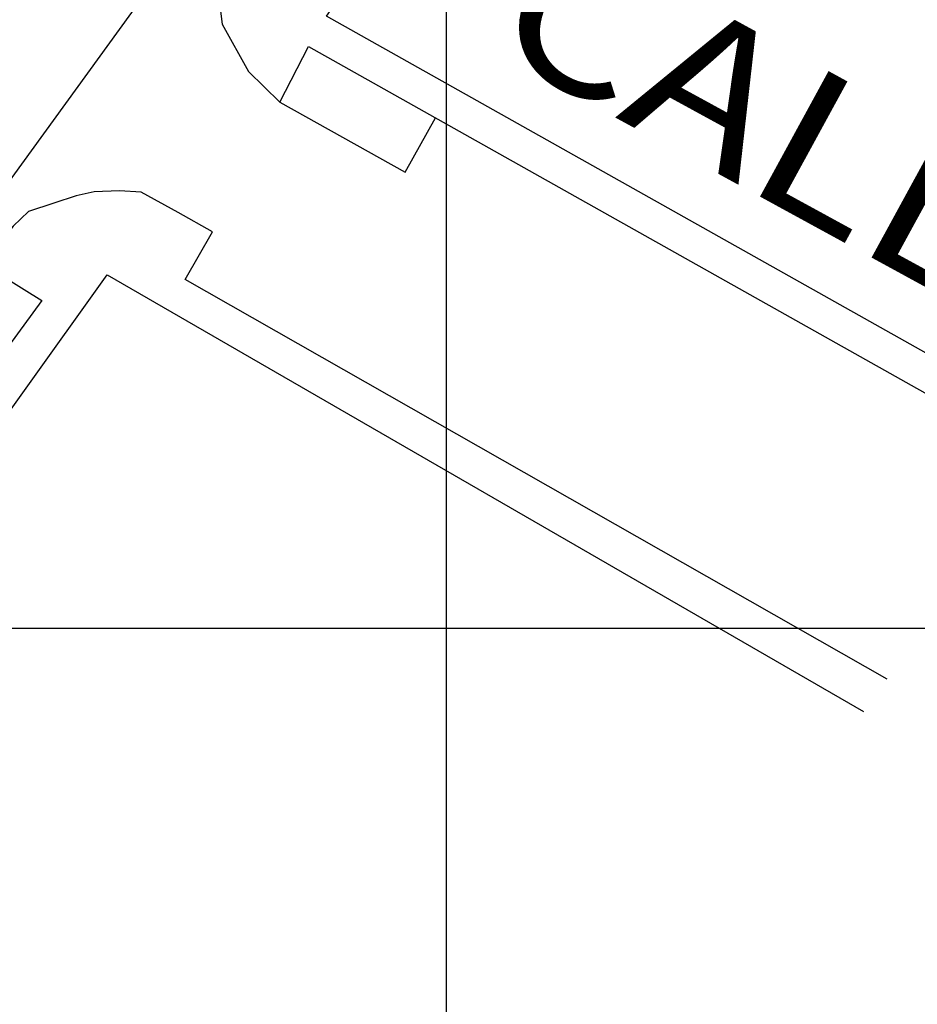
# Model space of a CAD drawing. Units: metres. Extents: x 257096 to 277526, y 8661449 to 8669241.
# Drawn here: x 264682 to 264720, y 8665784 to 8665826 of the extents above; entities that cross this region are included whole.
import ezdxf

# ---------------------------------------------------------------- set-up
doc = ezdxf.new("R2010")
doc.units = ezdxf.units.M
doc.linetypes.add('ACAD_ISO03W100', pattern=[30, 12, -18])
for name, color, linetype in [('0 CASCO BD', 252, 'Continuous'), ('Cuadricula Coordenadas', 5, 'Continuous'), ('Señalizacion', 252, 'Continuous')]:
    doc.layers.add(name, color=color, linetype=linetype)
doc.layers.add('SOMBRA NUBE', color=7, linetype='Continuous', true_color=0xb3b3b3)
doc.layers.add('SOMBRA TEXTO', color=7, linetype='Continuous', true_color=0xb3b3b3)
doc.styles.add('L140_E1-2000', font='romans.shx', dxfattribs={"height": 6.4})

# ---------------------------------------------------------------- blocks, each defined once
blk = doc.blocks.new('LOTES')
at = {"layer": 'SOMBRA NUBE'}
for points, elevation in [([(269749.983, 8665842.177), (269719.311, 8665859.455), (269720.68, 8665861.886), (269718.837, 8665862.484), (269716.977, 8665862.525), (269715.819, 8665862.334), (269714.012, 8665861.46), (269713.725, 8665861.221), (269714.667, 8665860.657), (269700.75, 8665838.415), (269693.438, 8665828.168), (269691.067, 8665829.737), (269690.8, 8665828.993), (269690.36, 8665827.121), (269690.587, 8665825.334), (269691.693, 8665823.35), (269692.996, 8665822.062), (269694.2, 8665824.397), (269725.153, 8665807.023)], 26.307), ([(269692.996, 8665822.062), (269698.266, 8665819.123), (269699.537, 8665821.402)], 26.307), ([(269718.485, 8665797.854), (269689.03, 8665814.619), (269690.175, 8665816.63), (269688.73, 8665817.432), (269687.187, 8665818.289), (269686.279, 8665818.345), (269685.21, 8665818.307), (269684.45, 8665818.139), (269683.512, 8665817.829), (269682.451, 8665817.48), (269681.805, 8665816.864), (269680.55, 8665815.267), (269683.014, 8665813.741), (269661.06, 8665783.708)], 25.826)]:
    blk.add_lwpolyline(points, dxfattribs=dict(at, elevation=elevation))
blk = doc.blocks.new('LOTESS')
at = {"layer": 'SOMBRA NUBE'}
for points, elevation in [([(269726.004, 8665808.228), (269694.965, 8665825.672), (269718.051, 8665858.303), (269748.967, 8665840.754)], 26.26), ([(269655.27, 8665709.6), (269625.708, 8665730.868), (269685.748, 8665814.818), (269717.5, 8665796.5)], 25.416)]:
    blk.add_lwpolyline(points, dxfattribs=dict(at, elevation=elevation))
blk.add_blockref('LOTES', (-0.003, 0), dxfattribs=at)

msp = doc.modelspace()

# ---------------------------------------------------------------- linework, layer by layer
at = {"layer": 'Cuadricula Coordenadas', "color": 8}
for p, q in [((264700, 8664167.096), (264700, 8668314.353)), ((263157.182, 8665800), (266049.138, 8665800))]:
    msp.add_line(p, q, dxfattribs=at)
at = {"layer": 'Señalizacion', "linetype": 'ACAD_ISO03W100', "ltscale": 0.2}
msp.add_lwpolyline([(264351.35, 8665359.076), (264352.394, 8665361.68, -0.06164), (264373.683, 8665400.234), (264762.523, 8665936.18, 0.000694), (264768.418, 8665944.329, 0.001389), (264771.398, 8665948.486, 0.002778), (264776.33, 8665955.486, 0.003472), (264780.264, 8665961.221, 0.004861), (264784.901, 8665968.228, 0.005556), (264788.887, 8665974.533, 0.006945), (264793.214, 8665981.771, 0.007639), (264797.006, 8665988.558, 0.009028), (264800.915, 8665996.134, 0.009723), (264804.325, 8666003.401, 0.076165), (264820.38, 8666062.034, 0.024149), (264821.874, 8666084.588, 0.006882)], format="xyb", dxfattribs=at)
at = {"layer": 'SOMBRA NUBE'}
msp.add_lwpolyline([(264368.994, 8665386.789), (264372.382, 8665392.48), (264765.438, 8665934.238, 0.0005), (264770.157, 8665940.757, 0.001), (264772.55, 8665944.083, 0.002), (264776.523, 8665949.675, 0.0025), (264779.711, 8665954.249, 0.0035), (264783.497, 8665959.824, 0.004), (264786.786, 8665964.826, 0.005), (264790.403, 8665970.549, 0.0055), (264793.629, 8665975.898, 0.0065), (264797.025, 8665981.848, 0.007), (264800.072, 8665987.539, 0.105574), (264824.802, 8666077.85, 0.007), (264825.079, 8666084.299, 0.0065), (264825.188, 8666091.149), (264825.656, 8666100.797)], format="xyb", dxfattribs=at)

# ---------------------------------------------------------------- block references
at = {"layer": '0 CASCO BD'}
msp.add_blockref('LOTESS', (-5000, 0), dxfattribs=at)

# ---------------------------------------------------------------- texts
at = {"layer": 'SOMBRA TEXTO', "color": 7, "style": 'L140_E1-2000', "width": 1.2}
msp.add_text('CALLE 30', height=6, rotation=331.3575, dxfattribs=at).set_placement((264701.539, 8665824.443, -26.307))

doc.saveas('drawing.dxf')
